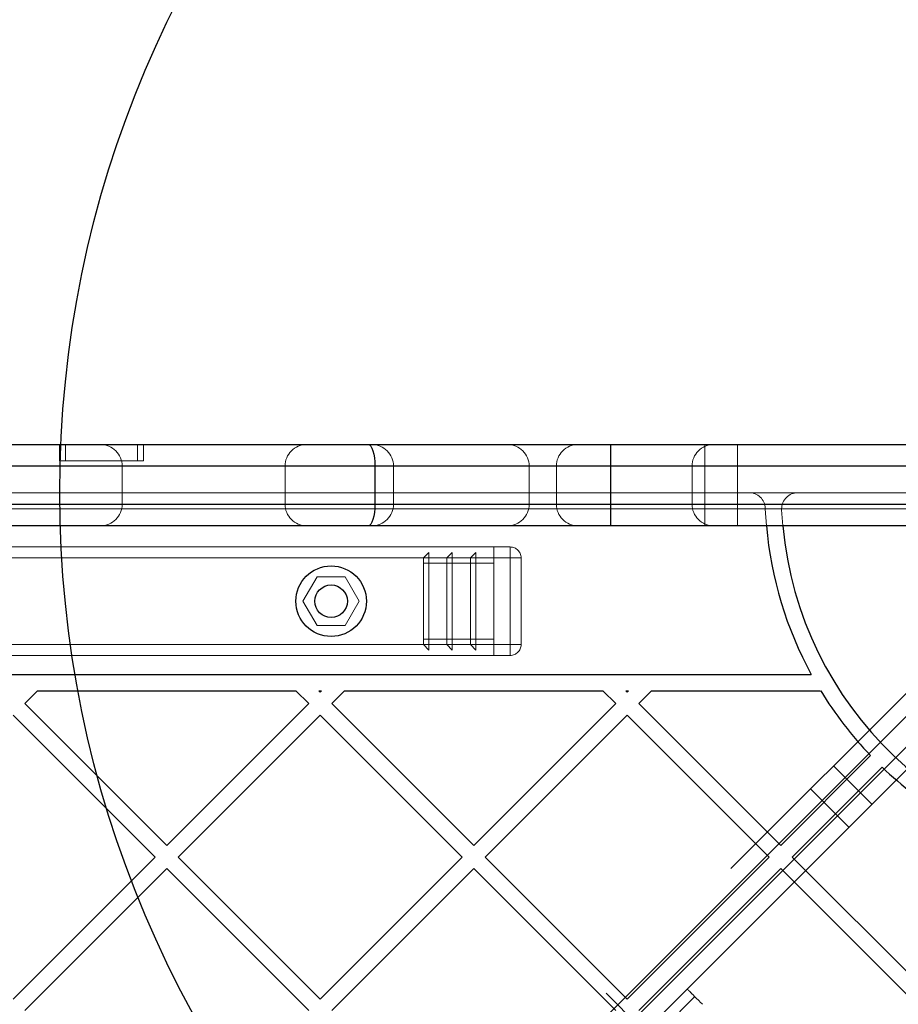
# Model space of a CAD drawing. Units: millimetres. Extents: x 17833 to 24462, y 27689 to 36791.
# Drawn here: x 20414 to 20576, y 31321 to 31502 of the extents above; entities that cross this region are included whole.
import ezdxf

# ---------------------------------------------------------------- set-up
doc = ezdxf.new("R2010")
doc.units = ezdxf.units.MM
doc.header["$LTSCALE"] = 200
doc.linetypes.add('HIDDEN', pattern=[1.905, 1.27, -0.635])
doc.layers.add('OTWORY_MONTAŻOWE', color=1, linetype='Continuous')

msp = doc.modelspace()

# ---------------------------------------------------------------- linework, layer by layer
at = {"color": 7, "linetype": 'Continuous', "lineweight": 25}
for p, q in [((20064.39, 31423.85), (20478.04, 31423.85)), ((20478.04, 31423.85), (20522.72, 31423.85)), ((20522.72, 31423.85), (20522.72, 31419.85)), ((20522.72, 31423.85), (20578.72, 31423.85)), ((20479.28, 31419.85), (20063.15, 31419.85)), ((20479.28, 31419.85), (20479.28, 31412.85)), ((20522.72, 31419.85), (20479.28, 31419.85)), ((20522.72, 31419.85), (20522.72, 31412.85)), ((20063.15, 31412.85), (20479.28, 31412.85)), ((20479.28, 31412.85), (20522.72, 31412.85)), ((20522.72, 31412.85), (20522.72, 31408.85)), ((20478.04, 31408.85), (20064.39, 31408.85)), ((20522.72, 31408.85), (20478.04, 31408.85)), ((20578.72, 31408.85), (20522.72, 31408.85)), ((19982.74, 31381.47), (20559.7, 31381.47)), ((20417.13, 31378.47), (20414.76, 31376.1)), ((20417.13, 31378.47), (20464.71, 31378.47)), ((20467.09, 31376.1), (20464.71, 31378.47)), ((20468.96, 31378.47), (20469.46, 31378.47)), ((20469.21, 31378.22), (20468.96, 31378.47)), ((20469.46, 31378.47), (20469.21, 31378.22)), ((20473.7, 31378.47), (20471.33, 31376.1)), ((20473.7, 31378.47), (20521.28, 31378.47)), ((20523.66, 31376.1), (20521.28, 31378.47)), ((20525.78, 31378.22), (20525.53, 31378.47)), ((20525.53, 31378.47), (20526.03, 31378.47)), ((20526.03, 31378.47), (20525.78, 31378.22)), ((20530.27, 31378.47), (20527.9, 31376.1)), ((20530.27, 31378.47), (20561.43, 31378.47)), ((20440.92, 31349.94), (20414.76, 31376.1)), ((20467.09, 31376.1), (20440.92, 31349.94)), ((20497.49, 31349.94), (20471.33, 31376.1)), ((20523.66, 31376.1), (20497.49, 31349.94)), ((20554.06, 31349.94), (20527.9, 31376.1)), ((20438.8, 31347.81), (20412.64, 31373.98)), ((20469.21, 31373.98), (20443.05, 31347.81)), ((20495.37, 31347.81), (20469.21, 31373.98)), ((20525.78, 31373.98), (20499.61, 31347.81)), ((20551.94, 31347.81), (20525.78, 31373.98)), ((20570.64, 31366.51), (20554.06, 31349.94)), ((20572.76, 31364.39), (20556.18, 31347.81)), ((20438.8, 31347.81), (20412.64, 31321.65)), ((20469.21, 31321.65), (20443.05, 31347.81)), ((20495.37, 31347.81), (20469.21, 31321.65)), ((20525.78, 31321.65), (20499.61, 31347.81)), ((20551.94, 31347.81), (20525.78, 31321.65)), ((20582.35, 31321.65), (20556.18, 31347.81)), ((20440.92, 31345.69), (20414.76, 31319.53)), ((20467.09, 31319.53), (20440.92, 31345.69)), ((20497.49, 31345.69), (20471.33, 31319.53)), ((20523.66, 31319.53), (20497.49, 31345.69)), ((20554.06, 31345.69), (20527.9, 31319.53)), ((20580.22, 31319.53), (20554.06, 31345.69))]:
    msp.add_line(p, q, dxfattribs=at)
at = {"color": 7, "linetype": 'HIDDEN', "lineweight": 18}
for p, q in [((20421.14, 31420.85), (20421.14, 31423.85)), ((20422.29, 31420.85), (20422.29, 31423.85)), ((20435.51, 31420.85), (20435.51, 31423.85)), ((20436.66, 31420.85), (20436.66, 31423.85)), ((20540.11, 31423.85), (20540.11, 31408.85)), ((20546.11, 31408.85), (20546.11, 31423.85)), ((19961.72, 31419.85), (20580.72, 31419.85)), ((20421.14, 31420.85), (20422.29, 31420.85)), ((20422.29, 31420.85), (20436.66, 31420.85)), ((20432.72, 31419.85), (20432.72, 31412.85)), ((20462.72, 31419.85), (20432.76, 31419.85)), ((20462.72, 31412.85), (20462.72, 31419.85)), ((20482.72, 31419.85), (20482.72, 31412.85)), ((20512.72, 31419.85), (20482.76, 31419.85)), ((20507.72, 31419.85), (20507.72, 31412.85)), ((20537.72, 31419.85), (20507.76, 31419.85)), ((20512.72, 31412.85), (20512.72, 31419.85)), ((20537.72, 31412.85), (20537.72, 31419.85)), ((19994.21, 31414.97), (20548.23, 31414.97)), ((20548.23, 31414.97), (20557.24, 31414.97)), ((20557.24, 31414.97), (20581.68, 31414.97)), ((20580.72, 31412.85), (19961.72, 31412.85)), ((20462.72, 31412.85), (20432.76, 31412.85)), ((20512.72, 31412.85), (20482.76, 31412.85)), ((20537.72, 31412.85), (20507.76, 31412.85)), ((19962.66, 31411.97), (20579.78, 31411.97)), ((20551.23, 31411.97), (19991.2, 31411.97)), ((20551.23, 31412.09), (20551.23, 31411.97)), ((20551.44, 31408.85), (20551.23, 31411.97)), ((20554.24, 31411.97), (20551.23, 31411.97)), ((20579.78, 31411.97), (20554.24, 31411.97)), ((20554.45, 31408.85), (20554.24, 31411.83)), ((20501.22, 31404.97), (20041.22, 31404.97)), ((20488.22, 31402.97), (20489.22, 31403.97)), ((20489.22, 31385.97), (20489.22, 31403.97)), ((20492.55, 31402.97), (20493.55, 31403.97)), ((20493.55, 31385.97), (20493.55, 31403.97)), ((20496.89, 31402.97), (20497.89, 31403.97)), ((20497.89, 31385.97), (20497.89, 31403.97)), ((20501.22, 31404.39), (20501.22, 31404.97)), ((20501.22, 31404.97), (20504.22, 31404.97)), ((20501.22, 31404.97), (20501.22, 31402.97)), ((20501.22, 31402.97), (20501.22, 31404.39)), ((20504.22, 31402.97), (20504.22, 31404.97)), ((20504.22, 31404.97), (20504.22, 31402.97)), ((20501.22, 31402.97), (20041.22, 31402.97)), ((20488.22, 31386.97), (20488.22, 31402.97)), ((20501.22, 31401.97), (20488.22, 31401.97)), ((20489.22, 31402.97), (20492.55, 31402.97)), ((20492.55, 31386.97), (20492.55, 31402.97)), ((20493.55, 31402.97), (20496.89, 31402.97)), ((20496.89, 31386.97), (20496.89, 31402.97)), ((20497.89, 31402.97), (20501.22, 31402.97)), ((20504.22, 31402.97), (20501.22, 31402.97)), ((20501.22, 31386.97), (20501.22, 31402.97)), ((20504.22, 31386.97), (20504.22, 31402.97)), ((20506.22, 31402.97), (20504.22, 31402.97)), ((20504.22, 31402.97), (20506.22, 31402.97)), ((20506.22, 31402.97), (20506.22, 31386.97)), ((20468.62, 31399.47), (20466.02, 31394.97)), ((20473.82, 31399.47), (20468.62, 31399.47)), ((20476.41, 31394.97), (20473.82, 31399.47)), ((20466.02, 31394.97), (20468.62, 31390.47)), ((20473.82, 31390.47), (20476.41, 31394.97)), ((20468.62, 31390.47), (20473.82, 31390.47)), ((19949.13, 30745.71), (20590.48, 31387.06)), ((20275.46, 31076.29), (20587.65, 31388.47)), ((20590.48, 31387.06), (20277.58, 31074.16)), ((20501.22, 31387.97), (20488.22, 31387.97)), ((20501.22, 31386.97), (20041.22, 31386.97)), ((20488.22, 31386.97), (20489.22, 31385.97)), ((20489.22, 31386.97), (20492.55, 31386.97)), ((20492.55, 31386.97), (20493.55, 31385.97)), ((20493.55, 31386.97), (20496.89, 31386.97)), ((20496.89, 31386.97), (20497.89, 31385.97)), ((20497.89, 31386.97), (20501.22, 31386.97)), ((20501.22, 31386.97), (20504.22, 31386.97)), ((20501.22, 31385.56), (20501.22, 31386.97)), ((20501.22, 31386.97), (20501.22, 31384.97)), ((20501.22, 31384.97), (20501.22, 31385.56)), ((20506.22, 31386.97), (20504.22, 31386.97)), ((20504.22, 31384.97), (20504.22, 31386.97)), ((20504.22, 31386.97), (20504.22, 31384.97)), ((20506.22, 31386.97), (20504.22, 31386.97)), ((20593.31, 31384.23), (19951.96, 30742.88)), ((20501.22, 31384.97), (20041.22, 31384.97)), ((20280.41, 31071.34), (20593.31, 31384.23)), ((20504.22, 31384.97), (20501.22, 31384.97)), ((20594.72, 31381.4), (20282.53, 31069.21)), ((20570.87, 31357.55), (20563.8, 31364.62)), ((20559.55, 31360.38), (20566.62, 31353.31)), ((20538.24, 31322.09), (20518.26, 31302.12)), ((20528.96, 31315.64), (20521.89, 31322.71))]:
    msp.add_line(p, q, dxfattribs=at)
at = {"color": 1, "linetype": 'Continuous', "lineweight": 25}
for p, q in [((20579.96, 31419.85), (20522.72, 31419.85)), ((20522.72, 31412.85), (20579.72, 31412.85))]:
    msp.add_line(p, q, dxfattribs=at)
at = {"color": 7, "linetype": 'Continuous', "lineweight": 25, "flags": 128}
for points in [[(20478.04, 31423.85), (20478.29, 31423.77), (20478.52, 31423.55), (20478.73, 31423.18), (20478.92, 31422.68), (20479.08, 31422.07), (20479.19, 31421.38), (20479.26, 31420.63), (20479.28, 31419.85)], [(20479.28, 31412.85), (20479.26, 31412.07), (20479.19, 31411.32), (20479.08, 31410.63), (20478.92, 31410.02), (20478.73, 31409.52), (20478.52, 31409.15), (20478.29, 31408.93), (20478.04, 31408.85)]]:
    msp.add_lwpolyline(points, dxfattribs=at)
at = {"color": 7, "linetype": 'Continuous', "lineweight": 25}
for radius in [6.5, 3]:
    msp.add_circle((20471.22, 31394.97), radius, dxfattribs=at)
at = {"color": 7, "linetype": 'HIDDEN', "lineweight": 18}
for centre, radius, start, end in [((20428.72, 31419.85), 4, 0, 90), ((20466.72, 31419.85), 4, 90, 180), ((20478.72, 31419.85), 4, 0, 90), ((20503.72, 31419.85), 4, 0, 90), ((20516.72, 31419.85), 4, 90, 180), ((20541.72, 31419.85), 4, 90, 180), ((20548.23, 31411.97), 3, 2.3537, 90), ((20557.24, 31411.97), 3, 90, 180), ((20428.72, 31412.85), 4, 270, 0), ((20466.72, 31412.85), 4, 180, 270), ((20478.72, 31412.85), 4, 270, 0), ((20503.72, 31412.85), 4, 270, 0), ((20516.72, 31412.85), 4, 180, 270), ((20541.72, 31412.85), 4, 180, 270), ((20557.24, 31411.97), 3, 180, 182.6846), ((20504.22, 31402.97), 2, 0, 90), ((20504.22, 31386.97), 2, 270, 0)]:
    msp.add_arc(centre, radius, start, end, dxfattribs=at)
at = {"color": 7, "linetype": 'Continuous', "lineweight": 25}
for radius, start, end in [(70.05, 185.0135, 208.5699), (67.05, 185.2384, 267.3154), (70.05, 211.4031, 223.773), (70.05, 226.227, 238.5969)]:
    msp.add_arc((20621.22, 31414.97), radius, start, end, dxfattribs=at)
at = {"color": 7, "linetype": 'HIDDEN', "lineweight": 18}
msp.add_open_spline([(20536.83, 31323.51), (20536.87, 31323.47), (20536.95, 31323.38), (20537.61, 31322.73), (20538.54, 31321.79), (20539.28, 31321.05), (20539.66, 31320.68)], degree=3, dxfattribs=at)
at = {"layer": 'OTWORY_MONTAŻOWE'}
msp.add_circle((20621.22, 31414.97), 200, dxfattribs=at)

doc.saveas('drawing.dxf')
